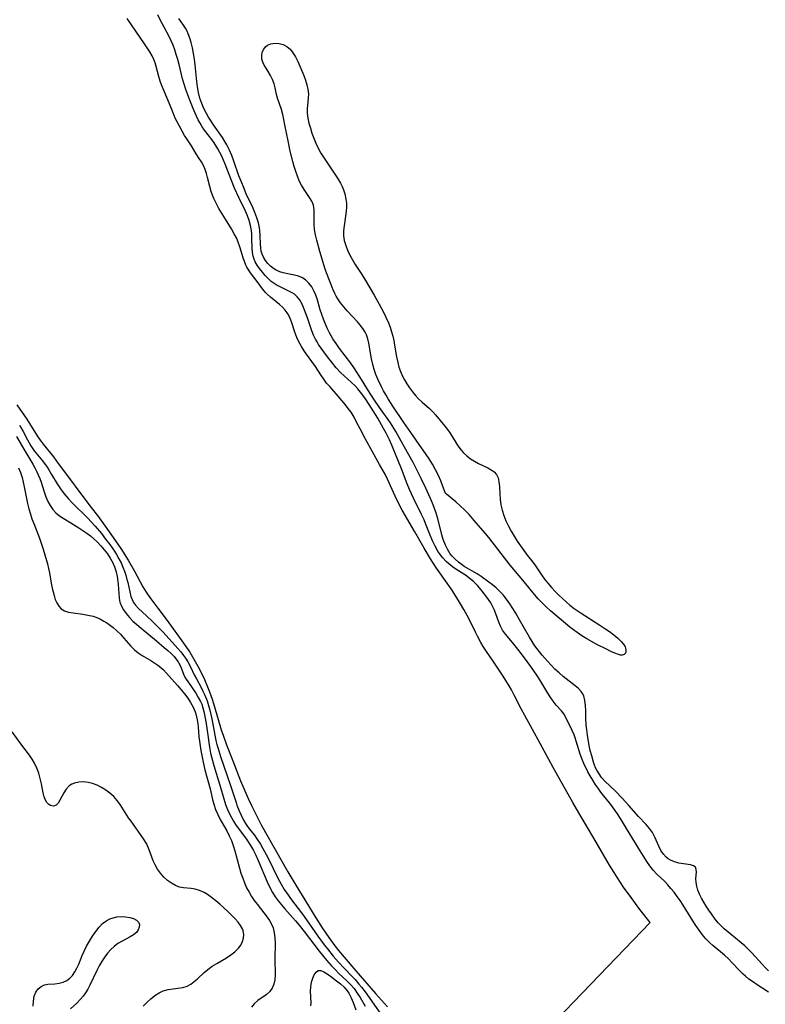
# Model space of a CAD drawing. Extents: x 1663120 to 1671322, y 2781009 to 2789211.
# Drawn here: x 1664859 to 1665099, y 2783821 to 2784138 of the extents above; entities that cross this region are included whole.
import ezdxf

# ---------------------------------------------------------------- set-up
doc = ezdxf.new("R2010")
doc.units = 0

msp = doc.modelspace()

# ---------------------------------------------------------------- linework, layer by layer
at = {"layer": 'WIL_018_Contours', "color": 0}
for points in [[(1665100.18, 2783825.13, 230), (1665096.23, 2783827.67, 230), (1665095.03, 2783828.47, 230), (1665093.86, 2783829.31, 230), (1665092.75, 2783830.21, 230), (1665092.04, 2783830.84, 230), (1665090.81, 2783832.06, 230), (1665088.45, 2783834.57, 230), (1665087.21, 2783835.84, 230), (1665085.92, 2783837.05, 230), (1665082.2, 2783840.09, 230), (1665081.21, 2783840.99, 230), (1665080, 2783842.25, 230), (1665078.87, 2783843.6, 230), (1665077.8, 2783845.03, 230), (1665076.78, 2783846.51, 230), (1665075.8, 2783848.03, 230), (1665073.54, 2783851.72, 230), (1665072.63, 2783853.15, 230), (1665071.68, 2783854.56, 230), (1665070.71, 2783855.94, 230), (1665069.7, 2783857.27, 230), (1665068.7, 2783858.5, 230), (1665067.66, 2783859.67, 230), (1665066.59, 2783860.79, 230), (1665064.18, 2783863.12, 230), (1665063, 2783864.42, 230), (1665061.91, 2783865.79, 230), (1665060.91, 2783867.23, 230), (1665058.22, 2783871.51, 230), (1665057.27, 2783873.05, 230), (1665054.44, 2783877.83, 230), (1665052.46, 2783881.02, 230), (1665051.44, 2783882.54, 230), (1665050.38, 2783884.03, 230), (1665049.3, 2783885.5, 230), (1665046.16, 2783889.56, 230), (1665045.23, 2783890.83, 230), (1665044.34, 2783892.11, 230), (1665043.49, 2783893.42, 230), (1665042.69, 2783894.75, 230), (1665041.94, 2783896.1, 230), (1665040.62, 2783898.79, 230), (1665039.97, 2783900.32, 230), (1665039.48, 2783901.71, 230), (1665038.22, 2783905.93, 230), (1665037.87, 2783906.97, 230), (1665037.49, 2783907.98, 230), (1665036.9, 2783909.34, 230), (1665034.94, 2783913.36, 230), (1665034.16, 2783914.7, 230), (1665033.43, 2783915.68, 230), (1665031.77, 2783917.59, 230), (1665030.73, 2783918.85, 230), (1665029.74, 2783920.21, 230), (1665028.99, 2783921.38, 230), (1665026.44, 2783925.7, 230), (1665025.48, 2783927.24, 230), (1665023.58, 2783929.96, 230), (1665021.47, 2783932.8, 230), (1665019.35, 2783935.57, 230), (1665017.64, 2783937.71, 230), (1665015.37, 2783940.37, 230), (1665014.41, 2783941.76, 230), (1665013.78, 2783942.99, 230), (1665013.26, 2783944.3, 230), (1665012.3, 2783947.01, 230), (1665011.76, 2783948.36, 230), (1665011.23, 2783949.47, 230), (1665010.62, 2783950.54, 230), (1665009.73, 2783951.89, 230), (1665008.68, 2783953.33, 230), (1665007.55, 2783954.74, 230), (1665006.36, 2783956.09, 230), (1665005.09, 2783957.36, 230), (1665003.73, 2783958.51, 230), (1665002.79, 2783959.19, 230), (1664999.37, 2783961.39, 230), (1664998.35, 2783962.11, 230), (1664997.09, 2783963.11, 230), (1664996.28, 2783963.85, 230), (1664995.19, 2783965, 230), (1664994.31, 2783966.13, 230), (1664993.61, 2783967.2, 230), (1664992.74, 2783968.74, 230), (1664991.87, 2783970.49, 230), (1664990.86, 2783972.9, 230), (1664989.66, 2783976.02, 230), (1664989.14, 2783977.28, 230), (1664988.37, 2783978.94, 230), (1664985.79, 2783984.19, 230), (1664984.51, 2783987.02, 230), (1664983.72, 2783988.88, 230), (1664981.86, 2783993.66, 230), (1664978.73, 2784001.35, 230), (1664978.02, 2784002.99, 230), (1664977.5, 2784004.09, 230), (1664976.94, 2784005.18, 230), (1664976.11, 2784006.71, 230), (1664974.24, 2784010.02, 230), (1664972.26, 2784013.27, 230), (1664970.52, 2784015.89, 230), (1664969.42, 2784017.4, 230), (1664968.63, 2784018.42, 230), (1664967.81, 2784019.42, 230), (1664966.96, 2784020.38, 230), (1664965.81, 2784021.52, 230), (1664962.28, 2784024.77, 230), (1664960.84, 2784026.26, 230), (1664959.62, 2784027.76, 230), (1664957.76, 2784030.2, 230), (1664955.96, 2784032.61, 230), (1664955.18, 2784033.76, 230), (1664954.67, 2784034.59, 230), (1664954.19, 2784035.44, 230), (1664953.55, 2784036.76, 230), (1664953.01, 2784038.14, 230), (1664951.58, 2784042.37, 230), (1664950.57, 2784045.14, 230), (1664949.91, 2784046.69, 230), (1664949.48, 2784047.48, 230), (1664948.99, 2784048.22, 230), (1664948.23, 2784049.14, 230), (1664947.36, 2784049.92, 230), (1664946.62, 2784050.42, 230), (1664945.82, 2784050.85, 230), (1664942.95, 2784052.2, 230), (1664941.52, 2784052.93, 230), (1664940.18, 2784053.79, 230), (1664939.84, 2784054.06, 230), (1664938.88, 2784054.96, 230), (1664937.97, 2784055.96, 230), (1664937.04, 2784057.07, 230), (1664936.14, 2784058.22, 230), (1664935.4, 2784059.28, 230), (1664934.77, 2784060.38, 230), (1664934.42, 2784061.2, 230), (1664934.09, 2784062.25, 230), (1664933.88, 2784063.34, 230), (1664933.75, 2784064.82, 230), (1664933.68, 2784067.9, 230), (1664933.61, 2784069.47, 230), (1664933.43, 2784071.04, 230), (1664933.24, 2784072.08, 230), (1664932.81, 2784073.66, 230), (1664932.24, 2784075.23, 230), (1664931.59, 2784076.71, 230), (1664929.44, 2784081.15, 230), (1664928.09, 2784084.16, 230), (1664927.11, 2784086.61, 230), (1664925.11, 2784091.84, 230), (1664924.56, 2784093.15, 230), (1664923.97, 2784094.43, 230), (1664923.38, 2784095.61, 230), (1664922.74, 2784096.75, 230), (1664922.06, 2784097.86, 230), (1664921.47, 2784098.73, 230), (1664920.74, 2784099.76, 230), (1664918.43, 2784102.82, 230), (1664917.66, 2784103.9, 230), (1664916.96, 2784105.02, 230), (1664916.37, 2784106.14, 230), (1664915.84, 2784107.32, 230), (1664915.01, 2784109.23, 230), (1664913.67, 2784112.5, 230), (1664912.41, 2784115.87, 230), (1664911.84, 2784117.59, 230), (1664911.33, 2784119.32, 230), (1664910.21, 2784123.97, 230), (1664909.78, 2784125.6, 230), (1664909.31, 2784127.22, 230), (1664908.82, 2784128.7, 230), (1664908.28, 2784130.15, 230), (1664907.68, 2784131.57, 230), (1664907.01, 2784132.94, 230), (1664905.39, 2784135.93, 230), (1664904.11, 2784138.37, 230), (1664903.33, 2784139.95, 230)], [(1665062.01, 2783847.49, 228), (1665058.73, 2783851.74, 228), (1665055.86, 2783855.6, 228), (1665053.47, 2783858.92, 228), (1665051.48, 2783861.87, 228), (1665050.38, 2783863.6, 228), (1665048.94, 2783865.99, 228), (1665043.83, 2783874.74, 228), (1665039.74, 2783881.59, 228), (1665037.13, 2783886.15, 228), (1665030.76, 2783897.48, 228), (1665026.61, 2783905.18, 228), (1665021.58, 2783914.22, 228), (1665020.47, 2783916.33, 228), (1665018.33, 2783920.58, 228), (1665017.3, 2783922.48, 228), (1665016.59, 2783923.72, 228), (1665015.51, 2783925.51, 228), (1665014.62, 2783926.89, 228), (1665011.65, 2783931.38, 228), (1665009.02, 2783935.2, 228), (1665008.2, 2783936.48, 228), (1665007.43, 2783937.78, 228), (1665006.35, 2783939.75, 228), (1665005.7, 2783941.07, 228), (1665004.12, 2783944.39, 228), (1665003.08, 2783946.4, 228), (1665002, 2783948.38, 228), (1665000.93, 2783950.21, 228), (1664999.42, 2783952.65, 228), (1664998.06, 2783954.73, 228), (1664996.59, 2783956.89, 228), (1664993.21, 2783961.69, 228), (1664992.17, 2783963.23, 228), (1664991.2, 2783964.73, 228), (1664989.17, 2783968.09, 228), (1664986.14, 2783973.44, 228), (1664982.13, 2783980.34, 228), (1664980.91, 2783982.6, 228), (1664979.79, 2783984.86, 228), (1664977.37, 2783990.34, 228), (1664976.7, 2783991.73, 228), (1664974.79, 2783995.04, 228), (1664970.3, 2784003.27, 228), (1664968.52, 2784006.62, 228), (1664967.43, 2784008.77, 228), (1664966.58, 2784010.37, 228), (1664965.62, 2784011.9, 228), (1664964.75, 2784013.1, 228), (1664963.83, 2784014.26, 228), (1664961.49, 2784017.1, 228), (1664958.74, 2784020.16, 228), (1664957.76, 2784021.32, 228), (1664957.27, 2784021.95, 228), (1664956.81, 2784022.59, 228), (1664955.9, 2784023.93, 228), (1664954.15, 2784026.67, 228), (1664950.97, 2784031.04, 228), (1664950.51, 2784031.72, 228), (1664949.65, 2784033.11, 228), (1664949.25, 2784033.81, 228), (1664948.52, 2784035.25, 228), (1664948.2, 2784035.98, 228), (1664947.56, 2784037.69, 228), (1664946.43, 2784041.05, 228), (1664945.78, 2784042.63, 228), (1664945.27, 2784043.61, 228), (1664945.05, 2784043.98, 228), (1664944.43, 2784044.84, 228), (1664943.57, 2784045.77, 228), (1664942.62, 2784046.61, 228), (1664939.66, 2784048.99, 228), (1664938.56, 2784049.98, 228), (1664938.07, 2784050.49, 228), (1664937.14, 2784051.63, 228), (1664935.41, 2784054.04, 228), (1664933.26, 2784056.82, 228), (1664932.45, 2784058, 228), (1664932.07, 2784058.65, 228), (1664931.73, 2784059.31, 228), (1664931.24, 2784060.44, 228), (1664930.83, 2784061.61, 228), (1664929.77, 2784065.26, 228), (1664929.27, 2784066.69, 228), (1664928.67, 2784068.06, 228), (1664927.98, 2784069.41, 228), (1664927.09, 2784070.99, 228), (1664924.6, 2784075.01, 228), (1664923.07, 2784077.61, 228), (1664921.93, 2784079.73, 228), (1664921.43, 2784080.79, 228), (1664920.98, 2784081.88, 228), (1664920.6, 2784082.98, 228), (1664920.15, 2784084.63, 228), (1664919.4, 2784087.59, 228), (1664919.02, 2784088.86, 228), (1664918.59, 2784090.1, 228), (1664918.05, 2784091.36, 228), (1664917.44, 2784092.55, 228), (1664916.73, 2784093.71, 228), (1664915.76, 2784095.19, 228), (1664914.22, 2784097.7, 228), (1664912.67, 2784099.96, 228), (1664911.93, 2784101.11, 228), (1664909.55, 2784105.49, 228), (1664908.98, 2784106.68, 228), (1664908.3, 2784108.33, 228), (1664907.16, 2784111.27, 228), (1664904.59, 2784117.36, 228), (1664904.14, 2784118.53, 228), (1664903.68, 2784120.09, 228), (1664902.87, 2784123.29, 228), (1664902.49, 2784124.44, 228), (1664902.04, 2784125.59, 228), (1664901.51, 2784126.72, 228), (1664900.78, 2784128.05, 228), (1664899.97, 2784129.35, 228), (1664899.1, 2784130.63, 228), (1664893.45, 2784138.73, 228)], [(1665100.17, 2783831.96, 232), (1665099.03, 2783833.04, 232), (1665098.06, 2783834.06, 232), (1665094.8, 2783837.72, 232), (1665093.59, 2783838.97, 232), (1665092.5, 2783840, 232), (1665091.38, 2783840.99, 232), (1665085.91, 2783845.51, 232), (1665084.92, 2783846.41, 232), (1665083.92, 2783847.46, 232), (1665082.99, 2783848.58, 232), (1665081.75, 2783850.28, 232), (1665080.89, 2783851.53, 232), (1665080.08, 2783852.8, 232), (1665079.31, 2783854.08, 232), (1665078.59, 2783855.39, 232), (1665077.95, 2783856.7, 232), (1665077.42, 2783857.98, 232), (1665077.02, 2783859.24, 232), (1665076.79, 2783860.44, 232), (1665076.75, 2783861.66, 232), (1665076.9, 2783863.79, 232), (1665076.87, 2783864.65, 232), (1665076.6, 2783865.32, 232), (1665075.96, 2783865.79, 232), (1665075.02, 2783866.09, 232), (1665071.23, 2783866.69, 232), (1665069.88, 2783867.05, 232), (1665068.53, 2783867.64, 232), (1665067.84, 2783868.05, 232), (1665067.19, 2783868.54, 232), (1665066.28, 2783869.52, 232), (1665065.49, 2783870.76, 232), (1665064.83, 2783872.14, 232), (1665063.56, 2783875.05, 232), (1665062.78, 2783876.48, 232), (1665061.81, 2783877.83, 232), (1665060.69, 2783879.13, 232), (1665058.26, 2783881.71, 232), (1665055.16, 2783885.22, 232), (1665053.03, 2783887.57, 232), (1665050.86, 2783889.83, 232), (1665047.41, 2783893.11, 232), (1665046.35, 2783894.28, 232), (1665045.54, 2783895.38, 232), (1665044.84, 2783896.56, 232), (1665044.45, 2783897.39, 232), (1665044.1, 2783898.25, 232), (1665043.76, 2783899.21, 232), (1665043.17, 2783901.17, 232), (1665042.73, 2783902.96, 232), (1665042.38, 2783904.59, 232), (1665041.79, 2783907.9, 232), (1665041.56, 2783909.55, 232), (1665041.39, 2783911.19, 232), (1665041.28, 2783913.2, 232), (1665041.26, 2783915.73, 232), (1665041.2, 2783917.42, 232), (1665041.01, 2783919.04, 232), (1665040.59, 2783920.52, 232), (1665040.22, 2783921.27, 232), (1665039.76, 2783921.96, 232), (1665038.9, 2783922.91, 232), (1665037.9, 2783923.79, 232), (1665034.03, 2783926.78, 232), (1665032.64, 2783927.94, 232), (1665031.3, 2783929.17, 232), (1665030.09, 2783930.43, 232), (1665028.92, 2783931.74, 232), (1665027.2, 2783933.69, 232), (1665026.37, 2783934.69, 232), (1665025.6, 2783935.68, 232), (1665024.87, 2783936.7, 232), (1665023.99, 2783938.05, 232), (1665023.15, 2783939.42, 232), (1665019.88, 2783945.05, 232), (1665018.71, 2783947.17, 232), (1665017.8, 2783948.7, 232), (1665016.82, 2783950.2, 232), (1665015.77, 2783951.66, 232), (1665014.64, 2783953.06, 232), (1665013.41, 2783954.37, 232), (1665012.34, 2783955.35, 232), (1665011.21, 2783956.28, 232), (1665010.05, 2783957.17, 232), (1665007.57, 2783958.95, 232), (1665006.26, 2783959.82, 232), (1665002.11, 2783962.27, 232), (1665001.49, 2783962.67, 232), (1665000.27, 2783963.57, 232), (1664999.14, 2783964.55, 232), (1664998.12, 2783965.63, 232), (1664997.61, 2783966.28, 232), (1664996.67, 2783967.77, 232), (1664996.01, 2783969.14, 232), (1664995.35, 2783970.87, 232), (1664994.87, 2783972.39, 232), (1664993.56, 2783977.67, 232), (1664993.04, 2783979.45, 232), (1664992.42, 2783981.21, 232), (1664991.84, 2783982.66, 232), (1664991.22, 2783984.09, 232), (1664989.7, 2783987.49, 232), (1664988.27, 2783990.57, 232), (1664986.55, 2783994.02, 232), (1664985.64, 2783995.68, 232), (1664982.83, 2784000.63, 232), (1664980.04, 2784005.73, 232), (1664979.2, 2784007.14, 232), (1664978.32, 2784008.52, 232), (1664974.83, 2784013.43, 232), (1664973.02, 2784016.12, 232), (1664971.3, 2784018.79, 232), (1664968.47, 2784023.34, 232), (1664966.53, 2784026.29, 232), (1664965.52, 2784027.71, 232), (1664963.68, 2784030.11, 232), (1664961.94, 2784032.45, 232), (1664960.82, 2784034.01, 232), (1664959.76, 2784035.6, 232), (1664959.18, 2784036.56, 232), (1664958.69, 2784037.45, 232), (1664958.02, 2784038.83, 232), (1664957.37, 2784040.34, 232), (1664956.76, 2784041.87, 232), (1664956.2, 2784043.41, 232), (1664955.7, 2784044.95, 232), (1664954.68, 2784048.48, 232), (1664954.28, 2784049.68, 232), (1664953.68, 2784051.03, 232), (1664952.95, 2784052.28, 232), (1664952.03, 2784053.52, 232), (1664950.97, 2784054.57, 232), (1664949.77, 2784055.37, 232), (1664948.36, 2784055.9, 232), (1664946.85, 2784056.23, 232), (1664945.29, 2784056.49, 232), (1664943.74, 2784056.81, 232), (1664942.63, 2784057.16, 232), (1664941.46, 2784057.71, 232), (1664940.66, 2784058.24, 232), (1664939.72, 2784059.01, 232), (1664938.86, 2784059.88, 232), (1664938.1, 2784060.83, 232), (1664937.45, 2784061.85, 232), (1664936.97, 2784062.88, 232), (1664936.68, 2784063.82, 232), (1664936.5, 2784064.92, 232), (1664936.41, 2784066.06, 232), (1664936.37, 2784068.81, 232), (1664936.28, 2784070.43, 232), (1664936.16, 2784071.33, 232), (1664935.8, 2784072.96, 232), (1664935.29, 2784074.59, 232), (1664934.67, 2784076.23, 232), (1664933.96, 2784077.86, 232), (1664931.88, 2784082.31, 232), (1664930.92, 2784084.51, 232), (1664930.4, 2784085.78, 232), (1664929.51, 2784088.12, 232), (1664927.85, 2784092.81, 232), (1664927.18, 2784094.59, 232), (1664926.45, 2784096.34, 232), (1664925.62, 2784098.02, 232), (1664924.96, 2784099.17, 232), (1664924.15, 2784100.41, 232), (1664921.26, 2784104.52, 232), (1664920.29, 2784106.01, 232), (1664919.72, 2784106.97, 232), (1664919.06, 2784108.15, 232), (1664918.43, 2784109.36, 232), (1664917.98, 2784110.35, 232), (1664917.56, 2784111.36, 232), (1664916.93, 2784113.14, 232), (1664916.43, 2784114.97, 232), (1664916.11, 2784116.71, 232), (1664915.88, 2784118.49, 232), (1664915.4, 2784123.86, 232), (1664915.18, 2784125.7, 232), (1664914.9, 2784127.51, 232), (1664914.55, 2784129.3, 232), (1664914.14, 2784131.03, 232), (1664913.71, 2784132.47, 232), (1664913.19, 2784133.85, 232), (1664912.82, 2784134.64, 232), (1664912.25, 2784135.66, 232), (1664911.63, 2784136.63, 232), (1664910.11, 2784138.78, 232)], [(1664995.99, 2783986.03, 234), (1664995.14, 2783988.32, 234), (1664994.53, 2783989.81, 234), (1664993.77, 2783991.52, 234), (1664992.85, 2783993.37, 234), (1664991.86, 2783995.14, 234), (1664990.77, 2783996.9, 234), (1664989.63, 2783998.63, 234), (1664988.38, 2784000.45, 234), (1664984.85, 2784005.39, 234), (1664982.63, 2784008.57, 234), (1664979.1, 2784013.84, 234), (1664977.62, 2784016.19, 234), (1664976.91, 2784017.38, 234), (1664976.1, 2784018.84, 234), (1664975.47, 2784020.06, 234), (1664974.31, 2784022.54, 234), (1664973.66, 2784024.12, 234), (1664973.08, 2784025.73, 234), (1664972.61, 2784027.35, 234), (1664972.2, 2784029.16, 234), (1664971.33, 2784034.16, 234), (1664971.01, 2784035.52, 234), (1664970.56, 2784036.82, 234), (1664970.15, 2784037.69, 234), (1664969.65, 2784038.54, 234), (1664968.75, 2784039.8, 234), (1664967.73, 2784041.01, 234), (1664964.4, 2784044.58, 234), (1664963.31, 2784045.84, 234), (1664962.28, 2784047.14, 234), (1664961.34, 2784048.48, 234), (1664960.82, 2784049.32, 234), (1664960.36, 2784050.18, 234), (1664959.82, 2784051.36, 234), (1664957.76, 2784056.81, 234), (1664957.2, 2784058.34, 234), (1664956.6, 2784060.12, 234), (1664955.52, 2784063.73, 234), (1664954.59, 2784067.32, 234), (1664954.19, 2784069.08, 234), (1664953.87, 2784070.81, 234), (1664953.7, 2784072.48, 234), (1664953.69, 2784074.1, 234), (1664953.74, 2784075.66, 234), (1664953.72, 2784077.16, 234), (1664953.49, 2784078.58, 234), (1664952.97, 2784079.87, 234), (1664952.24, 2784081.12, 234), (1664950.47, 2784083.66, 234), (1664949.62, 2784085.03, 234), (1664948.92, 2784086.43, 234), (1664948.32, 2784087.92, 234), (1664947.78, 2784089.48, 234), (1664947.29, 2784091.09, 234), (1664946.84, 2784092.73, 234), (1664946.03, 2784095.99, 234), (1664945.31, 2784099.38, 234), (1664944.32, 2784104.56, 234), (1664943.97, 2784106.24, 234), (1664943.59, 2784107.87, 234), (1664943.16, 2784109.44, 234), (1664941.95, 2784113.14, 234), (1664941.64, 2784114.25, 234), (1664941.2, 2784116.39, 234), (1664940.8, 2784117.73, 234), (1664940.27, 2784119.09, 234), (1664939.65, 2784120.42, 234), (1664938.97, 2784121.67, 234), (1664938.27, 2784122.81, 234), (1664937.65, 2784123.74, 234), (1664937.16, 2784124.66, 234), (1664936.89, 2784125.69, 234), (1664936.85, 2784126.8, 234), (1664937.03, 2784127.9, 234), (1664937.47, 2784128.92, 234), (1664938.01, 2784129.61, 234), (1664938.7, 2784130.16, 234), (1664939.82, 2784130.63, 234), (1664941.09, 2784130.82, 234), (1664942.43, 2784130.75, 234), (1664943.75, 2784130.41, 234), (1664944.97, 2784129.77, 234), (1664946, 2784128.85, 234), (1664946.91, 2784127.69, 234), (1664947.72, 2784126.37, 234), (1664948.46, 2784124.93, 234), (1664949.15, 2784123.42, 234), (1664950.4, 2784120.38, 234), (1664950.94, 2784118.9, 234), (1664951.39, 2784117.43, 234), (1664951.72, 2784115.97, 234), (1664951.88, 2784114.55, 234), (1664951.84, 2784113.23, 234), (1664951.55, 2784110.7, 234), (1664951.49, 2784109.76, 234), (1664951.53, 2784108.24, 234), (1664951.74, 2784106.67, 234), (1664952.07, 2784105.07, 234), (1664952.51, 2784103.45, 234), (1664953.04, 2784101.82, 234), (1664953.64, 2784100.18, 234), (1664954.32, 2784098.56, 234), (1664955.07, 2784096.97, 234), (1664955.9, 2784095.4, 234), (1664956.91, 2784093.74, 234), (1664957.99, 2784092.12, 234), (1664960.2, 2784088.92, 234), (1664961.25, 2784087.32, 234), (1664962.2, 2784085.7, 234), (1664962.75, 2784084.64, 234), (1664963.21, 2784083.56, 234), (1664963.65, 2784082.25, 234), (1664963.99, 2784080.55, 234), (1664964.12, 2784079.27, 234), (1664964.14, 2784077.99, 234), (1664964.08, 2784076.71, 234), (1664963.88, 2784075.1, 234), (1664963.38, 2784071.92, 234), (1664963.22, 2784070.35, 234), (1664963.22, 2784068.8, 234), (1664963.46, 2784067.21, 234), (1664963.9, 2784065.63, 234), (1664964.5, 2784064.08, 234), (1664965.23, 2784062.54, 234), (1664966.06, 2784061.02, 234), (1664966.97, 2784059.54, 234), (1664969.15, 2784056.25, 234), (1664969.97, 2784054.92, 234), (1664973.06, 2784049.61, 234), (1664974.64, 2784046.78, 234), (1664976.14, 2784043.93, 234), (1664976.86, 2784042.5, 234), (1664977.66, 2784040.72, 234), (1664978.21, 2784039.3, 234), (1664978.67, 2784037.85, 234), (1664979.06, 2784036.43, 234), (1664979.39, 2784035, 234), (1664979.68, 2784033.55, 234), (1664980.32, 2784029.78, 234), (1664980.69, 2784027.93, 234), (1664981.07, 2784026.49, 234), (1664981.54, 2784025.09, 234), (1664982.1, 2784023.75, 234), (1664982.82, 2784022.35, 234), (1664983.63, 2784021.02, 234), (1664984.51, 2784019.74, 234), (1664985.43, 2784018.5, 234), (1664986.37, 2784017.31, 234), (1664987.37, 2784016.19, 234), (1664988.51, 2784015.11, 234), (1664990.87, 2784013.1, 234), (1664991.98, 2784012.05, 234), (1664992.88, 2784011.05, 234), (1664995.85, 2784007.41, 234), (1664996.68, 2784006.36, 234), (1664997.48, 2784005.26, 234), (1664998.24, 2784004.07, 234), (1664999.72, 2784001.64, 234), (1665000.37, 2784000.66, 234), (1665001.08, 2783999.73, 234), (1665001.86, 2783998.85, 234), (1665002.96, 2783997.84, 234), (1665004.15, 2783996.94, 234), (1665005.39, 2783996.14, 234), (1665006.65, 2783995.43, 234), (1665009.74, 2783993.96, 234), (1665010.79, 2783993.37, 234), (1665011.72, 2783992.69, 234), (1665012.45, 2783991.88, 234), (1665012.99, 2783990.75, 234), (1665013.3, 2783989.45, 234), (1665013.44, 2783988.03, 234), (1665013.56, 2783985.61, 234), (1665013.69, 2783983.89, 234), (1665013.92, 2783982.12, 234), (1665014.29, 2783980.35, 234), (1665014.84, 2783978.63, 234), (1665015.53, 2783976.93, 234), (1665016.33, 2783975.26, 234), (1665017.22, 2783973.61, 234), (1665018.18, 2783971.98, 234), (1665019.18, 2783970.39, 234), (1665020.22, 2783968.83, 234), (1665021.3, 2783967.32, 234), (1665022.41, 2783965.87, 234), (1665024.26, 2783963.6, 234), (1665025.12, 2783962.46, 234), (1665027.04, 2783959.52, 234), (1665028.02, 2783958.15, 234), (1665029.09, 2783956.81, 234), (1665030.23, 2783955.48, 234), (1665031.44, 2783954.18, 234), (1665032.56, 2783953.03, 234), (1665033.73, 2783951.9, 234), (1665034.93, 2783950.8, 234), (1665036.18, 2783949.74, 234), (1665037.48, 2783948.73, 234), (1665039.46, 2783947.35, 234), (1665045.84, 2783943.29, 234), (1665047.4, 2783942.27, 234), (1665048.89, 2783941.25, 234), (1665050.3, 2783940.22, 234), (1665051.57, 2783939.17, 234), (1665052.66, 2783938.1, 234), (1665053.39, 2783937.21, 234), (1665053.91, 2783936.33, 234), (1665054.2, 2783935.51, 234), (1665054.22, 2783934.86, 234), (1665054.06, 2783934.32, 234), (1665053.61, 2783933.84, 234), (1665052.97, 2783933.63, 234), (1665052.42, 2783933.68, 234), (1665051.8, 2783933.86, 234), (1665050.66, 2783934.29, 234), (1665049.35, 2783934.86, 234), (1665047.91, 2783935.54, 234), (1665044.82, 2783937.12, 234), (1665041.63, 2783938.92, 234), (1665040.05, 2783939.88, 234), (1665038.5, 2783940.91, 234), (1665037.31, 2783941.77, 234), (1665036.17, 2783942.66, 234), (1665029.94, 2783947.94, 234), (1665028.48, 2783949.22, 234), (1665027.17, 2783950.46, 234), (1665025.9, 2783951.79, 234), (1665024.7, 2783953.19, 234), (1665021.52, 2783957.17, 234), (1665016.94, 2783962.69, 234), (1665009.98, 2783971.52, 234), (1665008.8, 2783972.97, 234), (1665005.3, 2783977.08, 234), (1665003.64, 2783978.94, 234), (1665002.2, 2783980.44, 234), (1665000.76, 2783981.81, 234), (1664999.4, 2783983.04, 234), (1664996.4, 2783985.56, 234), (1664996, 2783985.98, 234), (1664995.99, 2783986.03, 234)], [(1664857.87, 2784014.34, 228), (1664861.1, 2784009.71, 228), (1664862.02, 2784008.31, 228), (1664864.49, 2784004.33, 228), (1664865.43, 2784002.97, 228), (1664866.42, 2784001.62, 228), (1664869.72, 2783997.51, 228), (1664871.29, 2783995.44, 228), (1664874.54, 2783990.97, 228), (1664878.51, 2783985.6, 228), (1664881.92, 2783981.24, 228), (1664883.89, 2783978.65, 228), (1664886.41, 2783975.25, 228), (1664889.01, 2783971.61, 228), (1664891.46, 2783967.99, 228), (1664893.8, 2783964.27, 228), (1664895.82, 2783960.76, 228), (1664898.56, 2783955.71, 228), (1664899.63, 2783953.95, 228), (1664900.82, 2783952.23, 228), (1664903.41, 2783948.78, 228), (1664906.34, 2783944.81, 228), (1664911.61, 2783937.56, 228), (1664912.64, 2783936.07, 228), (1664913.63, 2783934.57, 228), (1664914.56, 2783933.07, 228), (1664915.42, 2783931.58, 228), (1664916.24, 2783930.09, 228), (1664917.4, 2783927.82, 228), (1664918.37, 2783925.77, 228), (1664919.38, 2783923.44, 228), (1664920, 2783921.86, 228), (1664920.84, 2783919.43, 228), (1664921.61, 2783916.98, 228), (1664923.82, 2783909.56, 228), (1664924.49, 2783907.52, 228), (1664925.47, 2783904.77, 228), (1664927.49, 2783899.57, 228), (1664930.05, 2783893.18, 228), (1664932.46, 2783887.47, 228), (1664933.51, 2783885.19, 228), (1664935.11, 2783881.99, 228), (1664936.69, 2783879.04, 228), (1664940.74, 2783871.8, 228), (1664945.26, 2783863.9, 228), (1664947.79, 2783859.58, 228), (1664949.84, 2783856.19, 228), (1664954.3, 2783849.03, 228), (1664956.34, 2783845.82, 228), (1664958.46, 2783842.68, 228), (1664960.42, 2783840.01, 228), (1664961.58, 2783838.54, 228), (1664963.38, 2783836.35, 228), (1664967.16, 2783831.92, 228), (1664973.47, 2783824.68, 228), (1664977.34, 2783820.39, 228)], [(1664858.76, 2784007.78, 230), (1664859.24, 2784006.99, 230), (1664859.95, 2784005.69, 230), (1664861.31, 2784003.06, 230), (1664862.43, 2784001.14, 230), (1664863.55, 2783999.53, 230), (1664866.18, 2783996.25, 230), (1664867.66, 2783994.22, 230), (1664868.22, 2783993.37, 230), (1664869.14, 2783991.88, 230), (1664870.94, 2783988.86, 230), (1664872.01, 2783987.22, 230), (1664873.2, 2783985.63, 230), (1664874.58, 2783984.02, 230), (1664875.78, 2783982.76, 230), (1664880.77, 2783977.82, 230), (1664881.88, 2783976.63, 230), (1664883.18, 2783975.18, 230), (1664885.16, 2783972.82, 230), (1664886.53, 2783971.07, 230), (1664887.85, 2783969.29, 230), (1664889.35, 2783967.14, 230), (1664890.04, 2783966.05, 230), (1664890.81, 2783964.73, 230), (1664891.5, 2783963.39, 230), (1664892.1, 2783962.02, 230), (1664892.59, 2783960.71, 230), (1664893.01, 2783959.39, 230), (1664893.41, 2783957.99, 230), (1664893.65, 2783957.07, 230), (1664894.29, 2783954.02, 230), (1664894.68, 2783952.57, 230), (1664895.04, 2783951.63, 230), (1664895.57, 2783950.67, 230), (1664896.21, 2783949.77, 230), (1664897.15, 2783948.7, 230), (1664898.2, 2783947.67, 230), (1664901.55, 2783944.58, 230), (1664903.44, 2783942.72, 230), (1664905.03, 2783941.05, 230), (1664909.84, 2783935.8, 230), (1664910.74, 2783934.75, 230), (1664911.68, 2783933.54, 230), (1664912.26, 2783932.71, 230), (1664913.02, 2783931.51, 230), (1664913.91, 2783929.9, 230), (1664915.12, 2783927.27, 230), (1664915.77, 2783926, 230), (1664917.21, 2783923.43, 230), (1664917.91, 2783922.09, 230), (1664918.53, 2783920.75, 230), (1664919.24, 2783918.89, 230), (1664919.69, 2783917.45, 230), (1664920.08, 2783915.97, 230), (1664920.71, 2783913.09, 230), (1664922.1, 2783906.17, 230), (1664922.4, 2783904.88, 230), (1664922.77, 2783903.56, 230), (1664923.6, 2783900.96, 230), (1664926.83, 2783891.61, 230), (1664928.57, 2783886.15, 230), (1664928.86, 2783885.31, 230), (1664929.56, 2783883.48, 230), (1664930.18, 2783882.08, 230), (1664930.85, 2783880.71, 230), (1664931.6, 2783879.41, 230), (1664932.03, 2783878.76, 230), (1664932.82, 2783877.71, 230), (1664934.46, 2783875.63, 230), (1664935.1, 2783874.75, 230), (1664936.4, 2783872.77, 230), (1664937.24, 2783871.36, 230), (1664938.3, 2783869.46, 230), (1664939.07, 2783867.99, 230), (1664942.06, 2783861.82, 230), (1664943.11, 2783859.9, 230), (1664944.12, 2783858.21, 230), (1664945.25, 2783856.51, 230), (1664946.16, 2783855.26, 230), (1664949.95, 2783850.24, 230), (1664951.28, 2783848.38, 230), (1664954.91, 2783843.16, 230), (1664956.95, 2783840.38, 230), (1664957.99, 2783839.02, 230), (1664959.89, 2783836.68, 230), (1664961.6, 2783834.72, 230), (1664963.36, 2783832.8, 230), (1664966.01, 2783830.09, 230), (1664966.9, 2783829.14, 230), (1664968.17, 2783827.7, 230), (1664968.98, 2783826.7, 230), (1664970.14, 2783825.16, 230), (1664978.07, 2783813.97, 230)], [(1664857.84, 2784004.1, 232), (1664860.18, 2784000.04, 232), (1664863.04, 2783995.24, 232), (1664863.76, 2783993.99, 232), (1664864.3, 2783992.93, 232), (1664864.83, 2783991.77, 232), (1664865.3, 2783990.6, 232), (1664865.73, 2783989.41, 232), (1664866.74, 2783986.26, 232), (1664867.3, 2783984.68, 232), (1664867.95, 2783983.16, 232), (1664868.69, 2783981.82, 232), (1664869.56, 2783980.6, 232), (1664870.53, 2783979.5, 232), (1664871.62, 2783978.56, 232), (1664872.82, 2783977.77, 232), (1664875.35, 2783976.31, 232), (1664877.92, 2783974.69, 232), (1664880.45, 2783972.98, 232), (1664881.65, 2783972.07, 232), (1664882.72, 2783971.16, 232), (1664883.9, 2783970.03, 232), (1664884.95, 2783968.93, 232), (1664886.06, 2783967.62, 232), (1664887.1, 2783966.27, 232), (1664888.04, 2783964.86, 232), (1664888.85, 2783963.41, 232), (1664889.41, 2783962.13, 232), (1664889.91, 2783960.55, 232), (1664890.26, 2783958.95, 232), (1664890.5, 2783957.34, 232), (1664890.58, 2783956.55, 232), (1664890.75, 2783953.49, 232), (1664890.87, 2783952.06, 232), (1664891.16, 2783950.69, 232), (1664891.63, 2783949.47, 232), (1664892.28, 2783948.3, 232), (1664893.16, 2783947.04, 232), (1664894.18, 2783945.83, 232), (1664895.35, 2783944.63, 232), (1664896.61, 2783943.48, 232), (1664897.94, 2783942.35, 232), (1664902.94, 2783938.29, 232), (1664905.44, 2783936.17, 232), (1664906.56, 2783935.2, 232), (1664907.62, 2783934.22, 232), (1664908.59, 2783933.23, 232), (1664909.53, 2783932.08, 232), (1664909.93, 2783931.47, 232), (1664910.27, 2783930.88, 232), (1664910.45, 2783930.52, 232), (1664910.85, 2783929.53, 232), (1664911.61, 2783927.54, 232), (1664912.22, 2783926.34, 232), (1664912.98, 2783925.13, 232), (1664915.57, 2783921.39, 232), (1664916.4, 2783920.06, 232), (1664917.13, 2783918.68, 232), (1664917.49, 2783917.86, 232), (1664917.9, 2783916.66, 232), (1664918.21, 2783915.5, 232), (1664918.56, 2783913.85, 232), (1664918.94, 2783911.69, 232), (1664919.4, 2783908.63, 232), (1664920.04, 2783903.99, 232), (1664920.38, 2783902.07, 232), (1664920.63, 2783900.94, 232), (1664921.4, 2783898.07, 232), (1664923.66, 2783890.72, 232), (1664925.2, 2783885.49, 232), (1664925.81, 2783883.89, 232), (1664926.54, 2783882.34, 232), (1664927.73, 2783880.19, 232), (1664928.43, 2783879.06, 232), (1664929.23, 2783877.91, 232), (1664931.91, 2783874.35, 232), (1664932.28, 2783873.81, 232), (1664933.21, 2783872.35, 232), (1664934.15, 2783870.67, 232), (1664934.91, 2783869.17, 232), (1664935.68, 2783867.49, 232), (1664938.56, 2783860.65, 232), (1664939.35, 2783858.98, 232), (1664940.31, 2783857.21, 232), (1664941.18, 2783855.84, 232), (1664942.16, 2783854.52, 232), (1664943.21, 2783853.21, 232), (1664944.31, 2783851.93, 232), (1664947.68, 2783848.1, 232), (1664948.92, 2783846.62, 232), (1664950.47, 2783844.66, 232), (1664955.37, 2783838.33, 232), (1664957.75, 2783835.41, 232), (1664959.22, 2783833.72, 232), (1664960.46, 2783832.39, 232), (1664961.74, 2783831.1, 232), (1664964.31, 2783828.7, 232), (1664965.41, 2783827.6, 232), (1664966.58, 2783826.25, 232), (1664967.63, 2783824.81, 232), (1664968.53, 2783823.34, 232), (1664970.13, 2783820.55, 232)], [(1664858.47, 2783994.03, 234), (1664859.08, 2783992.47, 234), (1664859.6, 2783990.89, 234), (1664860, 2783989.39, 234), (1664860.34, 2783987.87, 234), (1664861.41, 2783982.55, 234), (1664861.82, 2783980.79, 234), (1664862.31, 2783979.05, 234), (1664862.81, 2783977.57, 234), (1664863.36, 2783976.09, 234), (1664865.2, 2783971.38, 234), (1664866.43, 2783967.79, 234), (1664866.99, 2783965.97, 234), (1664867.79, 2783963.06, 234), (1664868.13, 2783961.61, 234), (1664868.43, 2783960.17, 234), (1664869.02, 2783956.81, 234), (1664869.34, 2783955.21, 234), (1664869.92, 2783952.9, 234), (1664870.33, 2783951.63, 234), (1664870.82, 2783950.46, 234), (1664871.42, 2783949.45, 234), (1664872.19, 2783948.62, 234), (1664873.3, 2783947.96, 234), (1664874.61, 2783947.53, 234), (1664876.07, 2783947.25, 234), (1664879.22, 2783946.83, 234), (1664880.85, 2783946.57, 234), (1664882.47, 2783946.19, 234), (1664883.68, 2783945.77, 234), (1664884.86, 2783945.25, 234), (1664886.01, 2783944.64, 234), (1664886.88, 2783944.1, 234), (1664887.73, 2783943.51, 234), (1664888.99, 2783942.55, 234), (1664890.19, 2783941.52, 234), (1664891.32, 2783940.42, 234), (1664892.45, 2783939.15, 234), (1664894.63, 2783936.57, 234), (1664895.8, 2783935.41, 234), (1664897.03, 2783934.43, 234), (1664898.35, 2783933.55, 234), (1664901.07, 2783931.94, 234), (1664902.38, 2783931.12, 234), (1664903.38, 2783930.43, 234), (1664904.3, 2783929.7, 234), (1664905.14, 2783928.93, 234), (1664909.7, 2783923.85, 234), (1664910.85, 2783922.53, 234), (1664911.95, 2783921.2, 234), (1664912.99, 2783919.82, 234), (1664913.94, 2783918.39, 234), (1664914.77, 2783916.92, 234), (1664915.42, 2783915.38, 234), (1664915.76, 2783914.27, 234), (1664916.19, 2783912.26, 234), (1664916.4, 2783910.54, 234), (1664916.59, 2783907.38, 234), (1664916.75, 2783905.93, 234), (1664917.22, 2783902.98, 234), (1664917.96, 2783899.16, 234), (1664918.56, 2783896.68, 234), (1664920.22, 2783890.55, 234), (1664921.01, 2783887.17, 234), (1664921.39, 2783885.63, 234), (1664921.96, 2783883.95, 234), (1664922.67, 2783882.3, 234), (1664923.48, 2783880.71, 234), (1664925.6, 2783877.04, 234), (1664926.4, 2783875.5, 234), (1664927.06, 2783873.93, 234), (1664927.63, 2783872.29, 234), (1664928.14, 2783870.61, 234), (1664929.66, 2783865.05, 234), (1664930.16, 2783863.44, 234), (1664930.7, 2783861.84, 234), (1664931.31, 2783860.28, 234), (1664931.98, 2783858.74, 234), (1664932.75, 2783857.26, 234), (1664933.55, 2783855.94, 234), (1664934.42, 2783854.66, 234), (1664935.33, 2783853.41, 234), (1664938.56, 2783849.29, 234), (1664939.34, 2783848.16, 234), (1664940, 2783846.99, 234), (1664940.52, 2783845.78, 234), (1664940.9, 2783844.23, 234), (1664941.09, 2783842.62, 234), (1664941.14, 2783840.96, 234), (1664941.05, 2783835.87, 234), (1664941.15, 2783830.68, 234), (1664941.05, 2783829.1, 234), (1664940.78, 2783827.63, 234), (1664940.24, 2783826.34, 234), (1664939.36, 2783825.23, 234), (1664938.23, 2783824.26, 234), (1664935.64, 2783822.37, 234), (1664934.4, 2783821.29, 234), (1664933.51, 2783820.28, 234)], [(1664898.66, 2783820.58, 234), (1664899.88, 2783821.81, 234), (1664901.14, 2783822.96, 234), (1664902.42, 2783823.99, 234), (1664903.75, 2783824.85, 234), (1664905.13, 2783825.5, 234), (1664906.67, 2783825.92, 234), (1664908.25, 2783826.15, 234), (1664909.83, 2783826.32, 234), (1664911.37, 2783826.57, 234), (1664912.82, 2783827.02, 234), (1664913.97, 2783827.65, 234), (1664915.06, 2783828.47, 234), (1664916.13, 2783829.4, 234), (1664918.31, 2783831.42, 234), (1664919.48, 2783832.41, 234), (1664920.9, 2783833.42, 234), (1664922.4, 2783834.37, 234), (1664925.44, 2783836.18, 234), (1664926.88, 2783837.11, 234), (1664928.2, 2783838.11, 234), (1664929.33, 2783839.21, 234), (1664930.07, 2783840.25, 234), (1664930.61, 2783841.36, 234), (1664930.95, 2783842.51, 234), (1664931.06, 2783843.66, 234), (1664930.9, 2783844.8, 234), (1664930.65, 2783845.5, 234), (1664930.03, 2783846.59, 234), (1664929.2, 2783847.65, 234), (1664928.24, 2783848.71, 234), (1664927.09, 2783849.89, 234), (1664925.87, 2783851.08, 234), (1664923.32, 2783853.42, 234), (1664922.01, 2783854.53, 234), (1664920.7, 2783855.58, 234), (1664919.38, 2783856.52, 234), (1664918.26, 2783857.22, 234), (1664916.83, 2783857.87, 234), (1664915.36, 2783858.29, 234), (1664914.09, 2783858.47, 234), (1664911.6, 2783858.68, 234), (1664910.38, 2783858.92, 234), (1664909.03, 2783859.43, 234), (1664907.73, 2783860.17, 234), (1664906.48, 2783861.1, 234), (1664905.31, 2783862.17, 234), (1664904.23, 2783863.37, 234), (1664903.28, 2783864.67, 234), (1664902.47, 2783866.07, 234), (1664901.91, 2783867.38, 234), (1664900.94, 2783870.12, 234), (1664900.4, 2783871.5, 234), (1664899.66, 2783872.99, 234), (1664898.78, 2783874.45, 234), (1664897.82, 2783875.9, 234), (1664894.76, 2783880.12, 234), (1664893.95, 2783881.28, 234), (1664891.19, 2783885.52, 234), (1664890.21, 2783886.86, 234), (1664889.15, 2783888.09, 234), (1664887.93, 2783889.2, 234), (1664886.61, 2783890.18, 234), (1664885.22, 2783891.02, 234), (1664883.77, 2783891.73, 234), (1664882.3, 2783892.29, 234), (1664880.95, 2783892.65, 234), (1664879.41, 2783892.83, 234), (1664877.91, 2783892.76, 234), (1664876.51, 2783892.43, 234), (1664875.63, 2783892.04, 234), (1664874.84, 2783891.53, 234), (1664873.83, 2783890.5, 234), (1664873.02, 2783889.29, 234), (1664871.78, 2783886.93, 234), (1664871.22, 2783885.98, 234), (1664870.57, 2783885.31, 234), (1664869.73, 2783885.03, 234), (1664868.82, 2783885.19, 234), (1664868.19, 2783885.58, 234), (1664867.62, 2783886.17, 234), (1664867.14, 2783886.94, 234), (1664866.71, 2783888.05, 234), (1664866.4, 2783889.33, 234), (1664865.86, 2783892.21, 234), (1664865.47, 2783893.89, 234), (1664864.98, 2783895.59, 234), (1664864.37, 2783897.27, 234), (1664863.6, 2783898.89, 234), (1664862.89, 2783900.11, 234), (1664861.96, 2783901.47, 234), (1664859.26, 2783905.07, 234), (1664856.45, 2783909, 234)], [(1664863.2, 2783820.54, 234), (1664863.29, 2783822.23, 234), (1664863.56, 2783823.78, 234), (1664864.06, 2783825.12, 234), (1664864.79, 2783826.14, 234), (1664865.72, 2783826.92, 234), (1664866.81, 2783827.42, 234), (1664867.88, 2783827.64, 234), (1664870.19, 2783827.78, 234), (1664871.52, 2783827.94, 234), (1664872.83, 2783828.28, 234), (1664874.05, 2783828.85, 234), (1664874.99, 2783829.58, 234), (1664875.83, 2783830.5, 234), (1664876.58, 2783831.58, 234), (1664877.25, 2783832.77, 234), (1664877.85, 2783834.05, 234), (1664879, 2783836.93, 234), (1664879.58, 2783838.25, 234), (1664880.41, 2783839.91, 234), (1664881.33, 2783841.55, 234), (1664882.32, 2783843.13, 234), (1664883.34, 2783844.63, 234), (1664884.42, 2783846.01, 234), (1664885.58, 2783847.23, 234), (1664886.88, 2783848.2, 234), (1664887.9, 2783848.72, 234), (1664888.99, 2783849.08, 234), (1664890.12, 2783849.31, 234), (1664891.56, 2783849.42, 234), (1664892.98, 2783849.37, 234), (1664894.32, 2783849.16, 234), (1664895.51, 2783848.81, 234), (1664896.48, 2783848.31, 234), (1664897.15, 2783847.66, 234), (1664897.43, 2783846.88, 234), (1664897.39, 2783846.02, 234), (1664897.07, 2783845.13, 234), (1664896.47, 2783844.31, 234), (1664895.55, 2783843.56, 234), (1664894.42, 2783842.88, 234), (1664891.84, 2783841.56, 234), (1664890.44, 2783840.72, 234), (1664889.3, 2783839.84, 234), (1664888.21, 2783838.81, 234), (1664887.19, 2783837.67, 234), (1664886.24, 2783836.44, 234), (1664885.37, 2783835.13, 234), (1664884.49, 2783833.61, 234), (1664883.69, 2783832.05, 234), (1664881.49, 2783827.36, 234), (1664880.8, 2783826.02, 234), (1664880.1, 2783824.88, 234), (1664879.31, 2783823.8, 234), (1664878.45, 2783822.78, 234), (1664877.24, 2783821.53, 234), (1664875.2, 2783819.7, 234)], [(1665031.87, 2783816.15, 228), (1665040.09, 2783824.76, 228), (1665062.01, 2783847.49, 228)], [(1664952.65, 2783820.64, 234), (1664952.73, 2783821.6, 234), (1664952.59, 2783825.38, 234), (1664952.69, 2783826.84, 234), (1664952.93, 2783828.26, 234), (1664953.29, 2783829.58, 234), (1664953.77, 2783830.71, 234), (1664954.36, 2783831.57, 234), (1664955.08, 2783832.04, 234), (1664955.91, 2783832.03, 234), (1664956.85, 2783831.66, 234), (1664957.88, 2783831.03, 234), (1664958.99, 2783830.24, 234), (1664960.94, 2783828.78, 234), (1664962.18, 2783827.78, 234), (1664963.36, 2783826.68, 234), (1664964.42, 2783825.47, 234), (1664964.89, 2783824.8, 234), (1664965.71, 2783823.27, 234), (1664966.36, 2783821.72, 234), (1664967.2, 2783819.37, 234)]]:
    msp.add_polyline3d(points, dxfattribs=at)

doc.saveas('drawing.dxf')
